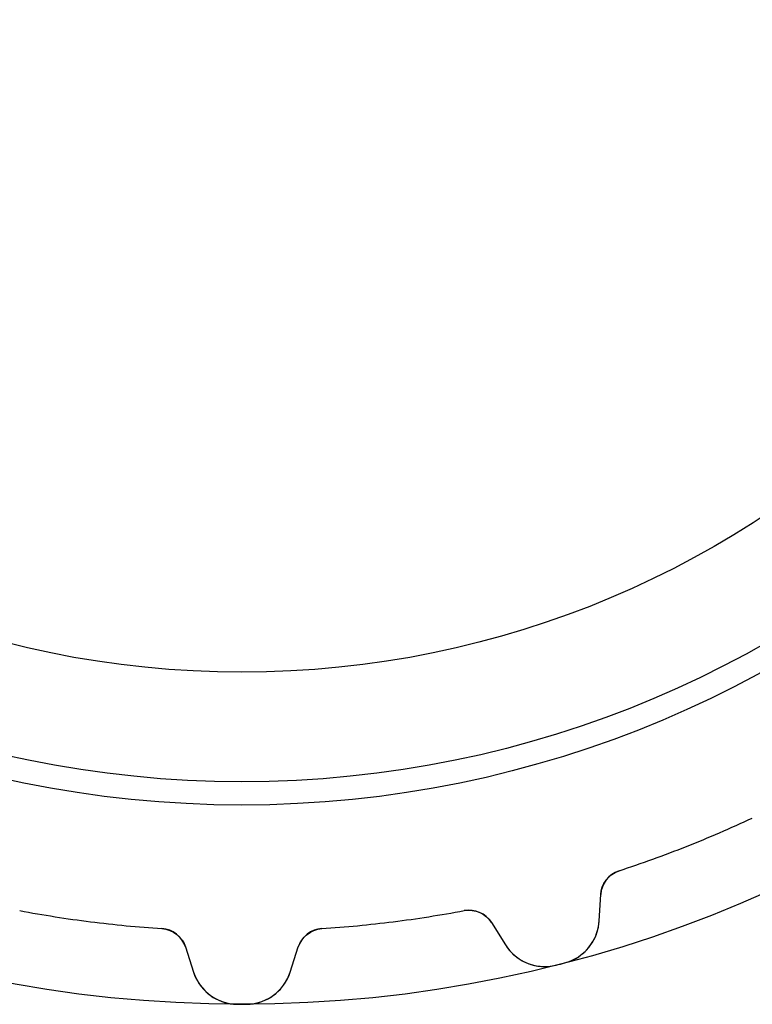
# Model space of a CAD drawing. Units: millimetres. Extents: x -19.3 to 19.3, y -19.3 to 19.3.
# Drawn here: x -3.3 to 7.7, y -19.3 to -4.5 of the extents above; entities that cross this region are included whole.
import ezdxf

# ---------------------------------------------------------------- set-up
doc = ezdxf.new("R2010")
doc.units = ezdxf.units.MM
doc.layers.add('Body027', color=7, linetype='CONTINUOUS')
doc.layers.add('Easydrive', color=7, linetype='CONTINUOUS')

msp = doc.modelspace()

# ---------------------------------------------------------------- linework, layer by layer
at = {"layer": 'Body027'}
for radius in [19.285, 19.285, 19.285, 19.285, 19.285, 19.285, 19.285, 19.285, 16.285, 16.285, 16.285, 16.285, 16.285, 16.285, 16.285, 16.285, 14.285, 14.285, 14.285, 14.285, 14.285, 14.285, 14.285, 14.285]:
    msp.add_circle((0, 0), radius, dxfattribs=at)
at = {"layer": 'Easydrive'}
for p, q in [((5.67881, -17.2756, -13.5), (5.67881, -17.2756, -3.19366)), ((5.67881, -17.2756, -13.5), (5.67881, -17.2756, -3.19366)), ((5.67881, -17.2756, 3.19366), (5.67881, -17.2756, 13.5)), ((5.67881, -17.2756, 3.19366), (5.67881, -17.2756, 13.5)), ((5.38094, -18.027, -13.5), (5.40442, -17.6318, -13.5)), ((5.38094, -18.027, -13.5), (5.40442, -17.6318, -13.5)), ((5.38094, -18.027, 13.5), (5.40442, -17.6318, 13.5)), ((5.38094, -18.027, 13.5), (5.40442, -17.6318, 13.5)), ((5.40442, -17.6318, -13.5), (5.40442, -17.6318, -3.22429)), ((5.40442, -17.6318, -13.5), (5.40442, -17.6318, -3.22429)), ((5.40442, -17.6318, 3.22429), (5.40442, -17.6318, 13.5)), ((5.40442, -17.6318, 3.22429), (5.40442, -17.6318, 13.5)), ((3.34619, -17.8745, -13.5), (3.34619, -17.8745, -3.19366)), ((3.34619, -17.8745, -13.5), (3.34619, -17.8745, -3.19366)), ((3.34619, -17.8745, 3.19366), (3.34619, -17.8745, 13.5)), ((3.34619, -17.8745, 3.19366), (3.34619, -17.8745, 13.5)), ((3.75827, -18.0545, -13.5), (3.96924, -18.3895, -13.5)), ((3.75827, -18.0545, -13.5), (3.96924, -18.3895, -13.5)), ((3.75827, -18.0545, -13.5), (3.75827, -18.0545, -3.22429)), ((3.75827, -18.0545, -13.5), (3.75827, -18.0545, -3.22429)), ((3.75827, -18.0545, 13.5), (3.96924, -18.3895, 13.5)), ((3.75827, -18.0545, 13.5), (3.96924, -18.3895, 13.5)), ((3.75827, -18.0545, 3.22429), (3.75827, -18.0545, 13.5)), ((3.75827, -18.0545, 3.22429), (3.75827, -18.0545, 13.5)), ((5.38094, -18.027, -13.5), (5.38094, -18.027, -3.26864)), ((5.38094, -18.027, -13.5), (5.38094, -18.027, -3.26864)), ((5.38094, -18.027, 3.26864), (5.38094, -18.027, 13.5)), ((5.38094, -18.027, 3.26864), (5.38094, -18.027, 13.5)), ((-1.20414, -18.1451, -13.5), (-1.20414, -18.1451, -3.19366)), ((-1.20414, -18.1451, -13.5), (-1.20414, -18.1451, -3.19366)), ((-1.20414, -18.1451, 3.19366), (-1.20414, -18.1451, 13.5)), ((-1.20414, -18.1451, 3.19366), (-1.20414, -18.1451, 13.5)), ((1.20414, -18.1451, -13.5), (1.20414, -18.1451, -3.19366)), ((1.20414, -18.1451, -13.5), (1.20414, -18.1451, -3.19366)), ((1.20414, -18.1451, 3.19366), (1.20414, -18.1451, 13.5)), ((1.20414, -18.1451, 3.19366), (1.20414, -18.1451, 13.5)), ((-0.849771, -18.4219, -13.5), (-0.728746, -18.7989, -13.5)), ((-0.849771, -18.4219, -13.5), (-0.728746, -18.7989, -13.5)), ((-0.849771, -18.4219, -13.5), (-0.849771, -18.4219, -3.22429)), ((-0.849771, -18.4219, -13.5), (-0.849771, -18.4219, -3.22429)), ((-0.849771, -18.4219, 13.5), (-0.728746, -18.7989, 13.5)), ((-0.849771, -18.4219, 13.5), (-0.728746, -18.7989, 13.5)), ((-0.849771, -18.4219, 3.22429), (-0.849771, -18.4219, 13.5)), ((-0.849771, -18.4219, 3.22429), (-0.849771, -18.4219, 13.5)), ((0.728746, -18.7989, -13.5), (0.849771, -18.4219, -13.5)), ((0.728746, -18.7989, -13.5), (0.849771, -18.4219, -13.5)), ((0.728746, -18.7989, 13.5), (0.849771, -18.4219, 13.5)), ((0.728746, -18.7989, 13.5), (0.849771, -18.4219, 13.5)), ((0.849771, -18.4219, -13.5), (0.849771, -18.4219, -3.22429)), ((0.849771, -18.4219, -13.5), (0.849771, -18.4219, -3.22429)), ((0.849771, -18.4219, 3.22429), (0.849771, -18.4219, 13.5)), ((0.849771, -18.4219, 3.22429), (0.849771, -18.4219, 13.5)), ((3.96924, -18.3895, -13.5), (3.96924, -18.3895, -3.26864)), ((3.96924, -18.3895, -13.5), (3.96924, -18.3895, -3.26864)), ((3.96924, -18.3895, 3.26864), (3.96924, -18.3895, 13.5)), ((3.96924, -18.3895, 3.26864), (3.96924, -18.3895, 13.5)), ((4.85854, -18.663, -13.5), (4.85854, -18.663, -3.325)), ((4.85854, -18.663, -13.5), (4.85854, -18.663, -3.325)), ((4.85854, -18.663, 3.325), (4.85854, -18.663, 13.5)), ((4.85854, -18.663, 3.325), (4.85854, -18.663, 13.5)), ((-0.728746, -18.7989, -13.5), (-0.728746, -18.7989, -3.26864)), ((-0.728746, -18.7989, -13.5), (-0.728746, -18.7989, -3.26864)), ((-0.728746, -18.7989, 3.26864), (-0.728746, -18.7989, 13.5)), ((-0.728746, -18.7989, 3.26864), (-0.728746, -18.7989, 13.5)), ((0.728746, -18.7989, -13.5), (0.728746, -18.7989, -3.26864)), ((0.728746, -18.7989, -13.5), (0.728746, -18.7989, -3.26864)), ((0.728746, -18.7989, 3.26864), (0.728746, -18.7989, 13.5)), ((0.728746, -18.7989, 3.26864), (0.728746, -18.7989, 13.5)), ((4.73338, -18.6951, -13.5), (4.73338, -18.6951, -3.325)), ((4.73338, -18.6951, -13.5), (4.73338, -18.6951, -3.325)), ((4.73338, -18.6951, 3.325), (4.73338, -18.6951, 13.5)), ((4.73338, -18.6951, 3.325), (4.73338, -18.6951, 13.5)), ((-0.064609, -19.2849, -13.5), (-0.064609, -19.2849, -3.325)), ((-0.064609, -19.2849, -13.5), (-0.064609, -19.2849, -3.325)), ((-0.064609, -19.2849, 3.325), (-0.064609, -19.2849, 13.5)), ((-0.064609, -19.2849, 3.325), (-0.064609, -19.2849, 13.5)), ((0.064609, -19.2849, -13.5), (0.064609, -19.2849, -3.325)), ((0.064609, -19.2849, -13.5), (0.064609, -19.2849, -3.325)), ((0.064609, -19.2849, 3.325), (0.064609, -19.2849, 13.5)), ((0.064609, -19.2849, 3.325), (0.064609, -19.2849, 13.5))]:
    msp.add_line(p, q, dxfattribs=at)
for radius in [15.935, 15.935, 15.935, 15.935, 14.285, 14.285, 14.285, 14.285]:
    msp.add_circle((0, 0), radius, dxfattribs=at)
for centre, radius, start, end in [((0, 0, -13.5), 18.185, -68.4, -64.9967), ((0, 0, -13.5), 18.185, -68.4, -64.9967), ((0, 0, -3.19366), 18.185, -68.4, -64.9967), ((0, 0, -3.19366), 18.185, -68.4, -64.9967), ((0, 0, 13.5), 18.185, -68.4, -64.9967), ((0, 0, 13.5), 18.185, -68.4, -64.9967), ((0, 0, 3.19366), 18.185, -68.4, -64.9967), ((0, 0, 3.19366), 18.185, -68.4, -64.9967), ((0, 0, -13.5), 18.185, -71.8033, -68.4), ((0, 0, -13.5), 18.185, -71.8033, -68.4), ((0, 0, -3.19366), 18.185, -71.8033, -68.4), ((0, 0, -3.19366), 18.185, -71.8033, -68.4), ((0, 0, 13.5), 18.185, -71.8033, -68.4), ((0, 0, 13.5), 18.185, -71.8033, -68.4), ((0, 0, 3.19366), 18.185, -71.8033, -68.4), ((0, 0, 3.19366), 18.185, -71.8033, -68.4), ((5.80372, -17.6556, -13.5), 0.4, 108.197, 176.6), ((5.80372, -17.6556, -13.5), 0.4, 108.197, 176.6), ((5.80372, -17.6556, 13.5), 0.4, 108.197, 176.6), ((5.80372, -17.6556, 13.5), 0.4, 108.197, 176.6), ((0, 0, -13.5), 18.185, -100.603, -97.2), ((0, 0, -13.5), 18.185, -100.603, -97.2), ((0, 0, -3.19366), 18.185, -100.603, -97.2), ((0, 0, -3.19366), 18.185, -100.603, -97.2), ((0, 0, 13.5), 18.185, -100.603, -97.2), ((0, 0, 13.5), 18.185, -100.603, -97.2), ((0, 0, 3.19366), 18.185, -100.603, -97.2), ((0, 0, 3.19366), 18.185, -100.603, -97.2), ((0, 0, -13.5), 18.185, -82.8, -79.3967), ((0, 0, -13.5), 18.185, -82.8, -79.3967), ((0, 0, -3.19366), 18.185, -82.8, -79.3967), ((0, 0, -3.19366), 18.185, -82.8, -79.3967), ((0, 0, 13.5), 18.185, -82.8, -79.3967), ((0, 0, 13.5), 18.185, -82.8, -79.3967), ((0, 0, 3.19366), 18.185, -82.8, -79.3967), ((0, 0, 3.19366), 18.185, -82.8, -79.3967), ((3.4198, -18.2677, -13.5), 0.4, 32.2, 100.603), ((3.4198, -18.2677, -13.5), 0.4, 32.2, 100.603), ((3.4198, -18.2677, 13.5), 0.4, 32.2, 100.603), ((3.4198, -18.2677, 13.5), 0.4, 32.2, 100.603), ((0, 0, -13.5), 18.185, -97.2, -93.7967), ((0, 0, -13.5), 18.185, -97.2, -93.7967), ((0, 0, -3.19366), 18.185, -97.2, -93.7967), ((0, 0, -3.19366), 18.185, -97.2, -93.7967), ((0, 0, 13.5), 18.185, -97.2, -93.7967), ((0, 0, 13.5), 18.185, -97.2, -93.7967), ((0, 0, 3.19366), 18.185, -97.2, -93.7967), ((0, 0, 3.19366), 18.185, -97.2, -93.7967), ((0, 0, -13.5), 18.185, -86.2033, -82.8), ((0, 0, -13.5), 18.185, -86.2033, -82.8), ((0, 0, -3.19366), 18.185, -86.2033, -82.8), ((0, 0, -3.19366), 18.185, -86.2033, -82.8), ((0, 0, 13.5), 18.185, -86.2033, -82.8), ((0, 0, 13.5), 18.185, -86.2033, -82.8), ((0, 0, 3.19366), 18.185, -86.2033, -82.8), ((0, 0, 3.19366), 18.185, -86.2033, -82.8), ((4.68218, -17.9855, -13.5), 0.7, -75.4074, -3.40004), ((4.68218, -17.9855, -13.5), 0.7, -75.4074, -3.40004), ((4.68218, -17.9855, 13.5), 0.7, -75.4074, -3.40004), ((4.68218, -17.9855, 13.5), 0.7, -75.4074, -3.40004), ((-1.23062, -18.5442, -13.5), 0.4, 17.8, 86.2033), ((-1.23062, -18.5442, -13.5), 0.4, 17.8, 86.2033), ((-1.23062, -18.5442, 13.5), 0.4, 17.8, 86.2033), ((-1.23062, -18.5442, 13.5), 0.4, 17.8, 86.2033), ((1.23062, -18.5442, -13.5), 0.4, 93.7967, 162.2), ((1.23062, -18.5442, -13.5), 0.4, 93.7967, 162.2), ((1.23062, -18.5442, 13.5), 0.4, 93.7967, 162.2), ((1.23062, -18.5442, 13.5), 0.4, 93.7967, 162.2), ((4.56158, -18.0165, -13.5), 0.7, -147.8, -75.7926), ((4.56158, -18.0165, -13.5), 0.7, -147.8, -75.7926), ((4.56158, -18.0165, 13.5), 0.7, -147.8, -75.7926), ((4.56158, -18.0165, 13.5), 0.7, -147.8, -75.7926), ((0, 0, -13.5), 19.285, -75.6, -75.408), ((0, 0, -13.5), 19.285, -75.6, -75.408), ((0, 0, -3.325), 19.285, -75.6, -75.408), ((0, 0, -3.325), 19.285, -75.6, -75.408), ((0, 0, 13.5), 19.285, -75.6, -75.408), ((0, 0, 13.5), 19.285, -75.6, -75.408), ((0, 0, 3.325), 19.285, -75.6, -75.408), ((0, 0, 3.325), 19.285, -75.6, -75.408), ((-0.062256, -18.5849, -13.5), 0.7, -162.2, -90.1926), ((-0.062256, -18.5849, -13.5), 0.7, -162.2, -90.1926), ((-0.062256, -18.5849, 13.5), 0.7, -162.2, -90.1926), ((-0.062256, -18.5849, 13.5), 0.7, -162.2, -90.1926), ((0.062256, -18.5849, -13.5), 0.7, -89.8074, -17.8), ((0.062256, -18.5849, -13.5), 0.7, -89.8074, -17.8), ((0.062256, -18.5849, 13.5), 0.7, -89.8074, -17.8), ((0.062256, -18.5849, 13.5), 0.7, -89.8074, -17.8), ((0, 0, -13.5), 19.285, -75.792, -75.6), ((0, 0, -13.5), 19.285, -75.792, -75.6), ((0, 0, -3.325), 19.285, -75.792, -75.6), ((0, 0, -3.325), 19.285, -75.792, -75.6), ((0, 0, 13.5), 19.285, -75.792, -75.6), ((0, 0, 13.5), 19.285, -75.792, -75.6), ((0, 0, 3.325), 19.285, -75.792, -75.6), ((0, 0, 3.325), 19.285, -75.792, -75.6), ((0, 0, -13.5), 19.285, -90.192, -90), ((0, 0, -13.5), 19.285, -90.192, -90), ((0, 0, -3.325), 19.285, -90.192, -90), ((0, 0, -3.325), 19.285, -90.192, -90), ((0, 0, 13.5), 19.285, -90.192, -90), ((0, 0, 13.5), 19.285, -90.192, -90), ((0, 0, 3.325), 19.285, -90.192, -90), ((0, 0, 3.325), 19.285, -90.192, -90), ((0, 0, -13.5), 19.285, -90, -89.808), ((0, 0, -13.5), 19.285, -90, -89.808), ((0, 0, -3.325), 19.285, -90, -89.808), ((0, 0, -3.325), 19.285, -90, -89.808), ((0, 0, 13.5), 19.285, -90, -89.808), ((0, 0, 13.5), 19.285, -90, -89.808), ((0, 0, 3.325), 19.285, -90, -89.808), ((0, 0, 3.325), 19.285, -90, -89.808)]:
    msp.add_arc(centre, radius, start, end, dxfattribs=at)
for points in [[(5.40442, -17.6318, -3.22429), (5.41084, -17.4781, -3.20696), (5.52062, -17.3255, -3.19342), (5.67881, -17.2756, -3.19366)], [(5.40442, -17.6318, -3.22429), (5.41084, -17.4781, -3.20696), (5.52062, -17.3255, -3.19342), (5.67881, -17.2756, -3.19366)], [(5.40442, -17.6318, 3.22429), (5.41084, -17.4781, 3.20696), (5.52062, -17.3255, 3.19342), (5.67881, -17.2756, 3.19366)], [(5.40442, -17.6318, 3.22429), (5.41084, -17.4781, 3.20696), (5.52062, -17.3255, 3.19342), (5.67881, -17.2756, 3.19366)], [(3.34619, -17.8745, -3.19366), (3.50889, -17.8421, -3.19342), (3.67864, -17.9229, -3.20696), (3.75827, -18.0545, -3.22429)], [(3.34619, -17.8745, -3.19366), (3.50889, -17.8421, -3.19342), (3.67864, -17.9229, -3.20696), (3.75827, -18.0545, -3.22429)], [(3.34619, -17.8745, 3.19366), (3.50889, -17.8421, 3.19342), (3.67864, -17.9229, 3.20696), (3.75827, -18.0545, 3.22429)], [(3.34619, -17.8745, 3.19366), (3.50889, -17.8421, 3.19342), (3.67864, -17.9229, 3.20696), (3.75827, -18.0545, 3.22429)], [(-1.20414, -18.1451, -3.19366), (-1.03849, -18.1542, -3.19342), (-0.894182, -18.2747, -3.20696), (-0.849771, -18.4219, -3.22429)], [(-1.20414, -18.1451, -3.19366), (-1.03849, -18.1542, -3.19342), (-0.894182, -18.2747, -3.20696), (-0.849771, -18.4219, -3.22429)], [(-1.20414, -18.1451, 3.19366), (-1.03849, -18.1542, 3.19342), (-0.894182, -18.2747, 3.20696), (-0.849771, -18.4219, 3.22429)], [(-1.20414, -18.1451, 3.19366), (-1.03849, -18.1542, 3.19342), (-0.894182, -18.2747, 3.20696), (-0.849771, -18.4219, 3.22429)], [(0.849771, -18.4219, -3.22429), (0.894212, -18.2747, -3.20696), (1.03849, -18.1542, -3.19342), (1.20414, -18.1451, -3.19366)], [(0.849771, -18.4219, -3.22429), (0.894212, -18.2747, -3.20696), (1.03849, -18.1542, -3.19342), (1.20414, -18.1451, -3.19366)], [(0.849771, -18.4219, 3.22429), (0.894212, -18.2747, 3.20696), (1.03849, -18.1542, 3.19342), (1.20414, -18.1451, 3.19366)], [(0.849771, -18.4219, 3.22429), (0.894212, -18.2747, 3.20696), (1.03849, -18.1542, 3.19342), (1.20414, -18.1451, 3.19366)]]:
    msp.add_open_spline(points, degree=3, dxfattribs=at)
for points, knots in [([(4.85854, -18.663, -3.325), (5.01637, -18.6226, -3.32508), (5.1555, -18.5244, -3.31819), (5.24537, -18.4012, -3.307), (5.32864, -18.2885, -3.29678), (5.37336, -18.1568, -3.28323), (5.38094, -18.027, -3.26864)], [0, 0, 0, 0, 0.521878, 0.521878, 0.521878, 1, 1, 1, 1]), ([(4.85854, -18.663, -3.325), (5.01637, -18.6226, -3.32508), (5.1555, -18.5244, -3.31819), (5.24537, -18.4012, -3.307), (5.32864, -18.2885, -3.29678), (5.37336, -18.1568, -3.28323), (5.38094, -18.027, -3.26864)], [0, 0, 0, 0, 0.521878, 0.521878, 0.521878, 1, 1, 1, 1]), ([(4.85854, -18.663, 3.325), (5.01637, -18.6226, 3.32508), (5.1555, -18.5244, 3.31819), (5.24537, -18.4012, 3.307), (5.32864, -18.2885, 3.29678), (5.37336, -18.1568, 3.28323), (5.38094, -18.027, 3.26864)], [0, 0, 0, 0, 0.521878, 0.521878, 0.521878, 1, 1, 1, 1]), ([(4.85854, -18.663, 3.325), (5.01637, -18.6226, 3.32508), (5.1555, -18.5244, 3.31819), (5.24537, -18.4012, 3.307), (5.32864, -18.2885, 3.29678), (5.37336, -18.1568, 3.28323), (5.38094, -18.027, 3.26864)], [0, 0, 0, 0, 0.521878, 0.521878, 0.521878, 1, 1, 1, 1]), ([(3.96924, -18.3895, -3.26864), (4.03833, -18.4995, -3.28322), (4.1408, -18.5932, -3.29675), (4.2679, -18.6519, -3.30697), (4.40608, -18.7167, -3.31818), (4.57546, -18.7358, -3.32508), (4.73338, -18.6951, -3.325)], [0, 0, 0, 0, 0.477616, 0.477616, 0.477616, 1, 1, 1, 1]), ([(3.96924, -18.3895, -3.26864), (4.03833, -18.4995, -3.28322), (4.1408, -18.5932, -3.29675), (4.2679, -18.6519, -3.30697), (4.40608, -18.7167, -3.31818), (4.57546, -18.7358, -3.32508), (4.73338, -18.6951, -3.325)], [0, 0, 0, 0, 0.477616, 0.477616, 0.477616, 1, 1, 1, 1]), ([(3.96924, -18.3895, 3.26864), (4.03833, -18.4995, 3.28322), (4.1408, -18.5932, 3.29675), (4.2679, -18.6519, 3.30697), (4.40608, -18.7167, 3.31818), (4.57546, -18.7358, 3.32508), (4.73338, -18.6951, 3.325)], [0, 0, 0, 0, 0.477616, 0.477616, 0.477616, 1, 1, 1, 1]), ([(3.96924, -18.3895, 3.26864), (4.03833, -18.4995, 3.28322), (4.1408, -18.5932, 3.29675), (4.2679, -18.6519, 3.30697), (4.40608, -18.7167, 3.31818), (4.57546, -18.7358, 3.32508), (4.73338, -18.6951, 3.325)], [0, 0, 0, 0, 0.477616, 0.477616, 0.477616, 1, 1, 1, 1]), ([(-0.728746, -18.7989, -3.26864), (-0.689173, -18.9226, -3.28322), (-0.613233, -19.0389, -3.29675), (-0.504723, -19.1273, -3.30697), (-0.387, -19.2244, -3.31818), (-0.227684, -19.285, -3.32508), (-0.064609, -19.2849, -3.325)], [0, 0, 0, 0, 0.477616, 0.477616, 0.477616, 1, 1, 1, 1]), ([(-0.728746, -18.7989, -3.26864), (-0.689173, -18.9226, -3.28322), (-0.613233, -19.0389, -3.29675), (-0.504723, -19.1273, -3.30697), (-0.387, -19.2244, -3.31818), (-0.227684, -19.285, -3.32508), (-0.064609, -19.2849, -3.325)], [0, 0, 0, 0, 0.477616, 0.477616, 0.477616, 1, 1, 1, 1]), ([(-0.728746, -18.7989, 3.26864), (-0.689173, -18.9226, 3.28322), (-0.613233, -19.0389, 3.29675), (-0.504723, -19.1273, 3.30697), (-0.387, -19.2244, 3.31818), (-0.227684, -19.285, 3.32508), (-0.064609, -19.2849, 3.325)], [0, 0, 0, 0, 0.477616, 0.477616, 0.477616, 1, 1, 1, 1]), ([(-0.728746, -18.7989, 3.26864), (-0.689173, -18.9226, 3.28322), (-0.613233, -19.0389, 3.29675), (-0.504723, -19.1273, 3.30697), (-0.387, -19.2244, 3.31818), (-0.227684, -19.285, 3.32508), (-0.064609, -19.2849, 3.325)], [0, 0, 0, 0, 0.477616, 0.477616, 0.477616, 1, 1, 1, 1]), ([(0.064609, -19.2849, -3.325), (0.227524, -19.285, -3.32508), (0.386695, -19.2245, -3.31819), (0.504378, -19.1276, -3.307), (0.61307, -19.0391, -3.29678), (0.689132, -18.9227, -3.28323), (0.728746, -18.7989, -3.26864)], [0, 0, 0, 0, 0.521878, 0.521878, 0.521878, 1, 1, 1, 1]), ([(0.064609, -19.2849, -3.325), (0.227524, -19.285, -3.32508), (0.386695, -19.2245, -3.31819), (0.504378, -19.1276, -3.307), (0.61307, -19.0391, -3.29678), (0.689132, -18.9227, -3.28323), (0.728746, -18.7989, -3.26864)], [0, 0, 0, 0, 0.521878, 0.521878, 0.521878, 1, 1, 1, 1]), ([(0.064609, -19.2849, 3.325), (0.227524, -19.285, 3.32508), (0.386695, -19.2245, 3.31819), (0.504378, -19.1276, 3.307), (0.61307, -19.0391, 3.29678), (0.689132, -18.9227, 3.28323), (0.728746, -18.7989, 3.26864)], [0, 0, 0, 0, 0.521878, 0.521878, 0.521878, 1, 1, 1, 1]), ([(0.064609, -19.2849, 3.325), (0.227524, -19.285, 3.32508), (0.386695, -19.2245, 3.31819), (0.504378, -19.1276, 3.307), (0.61307, -19.0391, 3.29678), (0.689132, -18.9227, 3.28323), (0.728746, -18.7989, 3.26864)], [0, 0, 0, 0, 0.521878, 0.521878, 0.521878, 1, 1, 1, 1])]:
    msp.add_open_spline(points, degree=3, knots=knots, dxfattribs=at)

doc.saveas('drawing.dxf')
